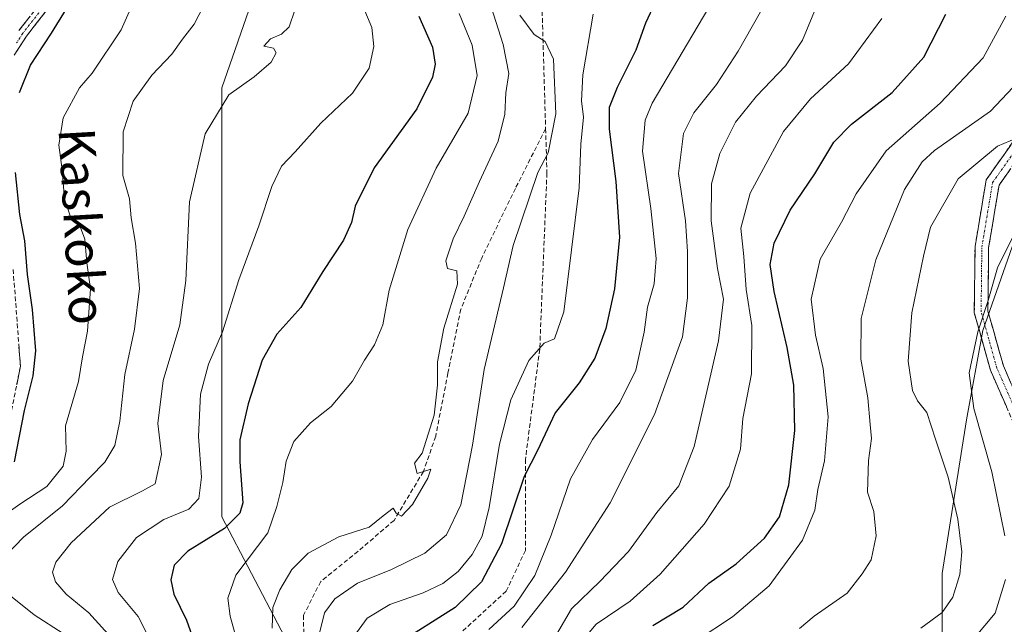
# Model space of a CAD drawing. Units: metres. Extents: x 589688 to 593078, y 4784546 to 4786894.
# Drawn here: x 591439 to 591656, y 4785219 to 4785352 of the extents above; entities that cross this region are included whole.
import ezdxf
from ezdxf.enums import TextEntityAlignment as Align

# ---------------------------------------------------------------- set-up
doc = ezdxf.new("R2010")
doc.units = ezdxf.units.M
doc.header["$MEASUREMENT"] = 0
doc.linetypes.add('TRAZO_Y_PUNTO', pattern=[1, 0.5, -0.25, 0, -0.25])
doc.linetypes.add('TRAZOSX2', pattern=[1.5, 1, -0.5])
for name, color, linetype, lineweight in [('Arbolado forestal CxS', 92, 'Continuous', 0), ('Camino', 19, 'TRAZOSX2', 0), ('Camino Cxs', 19, 'Continuous', 0), ('Camino eje', 19, 'TRAZO_Y_PUNTO', 0), ('Curva de nivel maestra', 36, 'Continuous', 30), ('Curva de nivel normal', 36, 'Continuous', 0), ('Pastizal CxS', 92, 'Continuous', 0), ('Senda', 19, 'TRAZOSX2', 0), ('Texto cartográfico', 19, 'Continuous', 0)]:
    doc.layers.add(name, color=color, linetype=linetype, lineweight=lineweight)
doc.styles.add('Arial', font='txt', dxfattribs={"height": 0.2})

# ---------------------------------------------------------------- blocks, each defined once
blk = doc.blocks.new('*U221')
at = {"layer": 'Curva de nivel normal', "color": 36, "linetype": 'Continuous', "lineweight": 0}
for points in [[(591480.34, 4785357.7, 185), (591477.12, 4785351.49, 185), (591474.6, 4785348.22, 185), (591472.2, 4785344.91, 185), (591467.81, 4785340.22, 185), (591463.64, 4785334.5, 185), (591461.46, 4785327.74, 185), (591461.41, 4785318.11, 185), (591462.86, 4785312.89, 185), (591463.26, 4785308.72, 185), (591464.2, 4785303.16, 185), (591465.08, 4785293.11, 185), (591463.96, 4785284.1, 185), (591461.81, 4785274.11, 185), (591460.76, 4785263.8, 185), (591459.64, 4785258.44, 185), (591457.4, 4785254.75, 185), (591454.19, 4785251.47, 185), (591448.07, 4785245.13, 185), (591439.41, 4785238.22, 185), (591433.54, 4785232.12, 185)], [(591433.58, 4785227.59, 185), (591441.83, 4785221.05, 185), (591448.23, 4785216.92, 185)]]:
    blk.add_polyline3d(points, dxfattribs=at)
blk = doc.blocks.new('*U231')
at = {"layer": 'Curva de nivel normal', "color": 36, "linetype": 'Continuous', "lineweight": 0}
blk.add_polyline3d([(591549.14, 4785353.51, 215), (591552.3, 4785349.25, 215), (591554.72, 4785347.7, 215), (591556.54, 4785343.81, 215), (591557.05, 4785331.72, 215), (591555.35, 4785323.11, 215), (591553.11, 4785318.71, 215), (591547.63, 4785302.58, 215), (591545.53, 4785293.29, 215), (591541.25, 4785275.24, 215), (591538.62, 4785258.51, 215), (591536.1, 4785245.36, 215), (591532.93, 4785238.71, 215), (591528.14, 4785234.67, 215), (591520.74, 4785231.07, 215), (591513.25, 4785228.01, 215), (591508.27, 4785224.56, 215), (591505.94, 4785221.46, 215), (591504.9, 4785217.3, 215)], dxfattribs=at)
blk = doc.blocks.new('*U236')
at = {"layer": 'Curva de nivel normal', "color": 36, "linetype": 'Continuous', "lineweight": 0}
blk.add_polyline3d([(591429.08, 4785238.68, 180), (591438.6, 4785245.5, 180), (591444.59, 4785249.38, 180), (591448.23, 4785253.9, 180), (591448.84, 4785257.17, 180), (591448.73, 4785262.75, 180), (591451.56, 4785272.59, 180), (591452.46, 4785278, 180), (591453.55, 4785283.66, 180), (591454.22, 4785293.03, 180), (591453.41, 4785298.82, 180), (591453.02, 4785304.05, 180), (591452.02, 4785306.62, 180), (591449.73, 4785309.16, 180), (591448.49, 4785312.86, 180), (591448, 4785319.36, 180), (591447.23, 4785324.79, 180), (591448.2, 4785330.8, 180), (591451.81, 4785337.43, 180), (591454.64, 4785340.7, 180), (591461, 4785350.24, 180), (591465.46, 4785360.23, 180)], dxfattribs=at)
blk = doc.blocks.new('*U257')
at = {"layer": 'Curva de nivel maestra', "color": 36, "linetype": 'Continuous', "lineweight": 30}
for points in [[(591437.47, 4785254.82, 175), (591439.64, 4785266.14, 175), (591441.59, 4785273.85, 175), (591442.16, 4785279.33, 175), (591441.45, 4785288.48, 175), (591440.34, 4785296.18, 175), (591439.71, 4785303.68, 175), (591438.63, 4785309.44, 175), (591437.7, 4785318.77, 175)], [(591438.53, 4785336.44, 175), (591441, 4785342.44, 175), (591445.66, 4785349.48, 175), (591452.81, 4785361.28, 175)]]:
    blk.add_polyline3d(points, dxfattribs=at)

msp = doc.modelspace()

# ---------------------------------------------------------------- linework, layer by layer
at = {"layer": 'Arbolado forestal CxS', "color": 92, "linetype": 'Continuous', "lineweight": 0}
msp.add_polyline3d([(591497.59, 4785378.61, 192.24), (591483.28, 4785337.47, 190.77), (591483.28, 4785287.39, 195.97), (591483.28, 4785242.68, 201.7), (591502.95, 4785205.12, 213.73), (591517.26, 4785172.92, 213.06), (591540.51, 4785146.1, 227.06), (591567.34, 4785137.15, 230.34), (591604.9, 4785138.94, 241.34), (591619.2, 4785146.1, 252.96), (591637.09, 4785160.4, 264.07), (591642.45, 4785205.12, 273.53), (591642.45, 4785230.16, 264.95), (591647.82, 4785264.14, 269.37), (591651.4, 4785283.81, 271.54), (591663.92, 4785319.58, 270.96), (591667.49, 4785349.99, 262.27), (591667.49, 4785378.6, 258.64)], dxfattribs=at)
msp.add_polyline3d([(591497.59, 4785378.61, 192.24), (591483.28, 4785337.47, 190.77), (591483.28, 4785287.39, 195.97), (591483.28, 4785242.68, 201.7), (591502.95, 4785205.12, 213.73), (591517.26, 4785172.92, 213.06), (591540.51, 4785146.1, 227.06), (591567.34, 4785137.15, 230.34), (591604.9, 4785138.94, 241.34), (591619.2, 4785146.1, 252.96), (591637.09, 4785160.4, 264.07), (591642.45, 4785205.12, 273.53), (591642.45, 4785230.16, 264.95), (591647.82, 4785264.14, 269.37), (591651.4, 4785283.81, 271.54), (591663.92, 4785319.58, 270.96), (591667.49, 4785349.99, 262.27), (591667.49, 4785378.6, 258.64)], dxfattribs=at)
at = {"layer": 'Camino', "color": 19, "linetype": 'TRAZOSX2', "lineweight": 0}
for points in [[(591677.21, 4785170.55), (591671.18, 4785183.76), (591665.51, 4785197.21), (591664.3, 4785204.96), (591665.91, 4785211.96), (591666.71, 4785220.98), (591669.04, 4785224.16), (591670.93, 4785235.53), (591663.64, 4785250.96), (591653.11, 4785275.05), (591649.53, 4785287.74), (591649.7, 4785302.36), (591652.15, 4785317.1), (591660.28, 4785328.64), (591666.68, 4785338.01), (591669.56, 4785345.74), (591670.65, 4785357.59)], [(591444.98, 4785355.09), (591440.12, 4785348.88), (591437.41, 4785344.69)], [(591438.43, 4785350.08), (591443.38, 4785356.4)], [(591662.75, 4785326.93), (591655, 4785315.93), (591652.69, 4785302.09), (591652.54, 4785288.14), (591655.95, 4785276.06), (591666.37, 4785252.21)], [(591437.15, 4785297.33), (591438.76, 4785275.95), (591435.52, 4785259.53)]]:
    msp.add_lwpolyline(points, dxfattribs=at)
at = {"layer": 'Camino Cxs', "color": 19, "linetype": 'Continuous', "lineweight": 0}
for points in [[(591444.98, 4785355.09, 173.27), (591442.55, 4785351.99, 173.41), (591440.12, 4785348.88, 173.36), (591437.41, 4785344.69, 173.58)], [(591438.43, 4785350.08, 173.04), (591440.91, 4785353.24, 173.02)], [(591656.62, 4785267.02, 273.04), (591654.87, 4785271.04, 272.16), (591653.11, 4785275.05, 271.61), (591651.92, 4785279.28, 270.96), (591650.73, 4785283.51, 269.99), (591649.53, 4785287.74, 269.09), (591649.59, 4785292.61, 268.49), (591649.64, 4785297.49, 267.79), (591649.7, 4785302.36, 267.11), (591650.52, 4785307.27, 266.77), (591651.33, 4785312.19, 266.61), (591652.15, 4785317.1, 266.32), (591654.86, 4785320.95, 265.55), (591657.57, 4785324.79, 264.92)], [(591657.58, 4785319.6, 266.33), (591655, 4785315.93, 266.62), (591654.23, 4785311.32, 267.22), (591653.46, 4785306.71, 267.53), (591652.69, 4785302.09, 268.02), (591652.64, 4785297.44, 268.95), (591652.59, 4785292.79, 269.64), (591652.54, 4785288.14, 270.28), (591653.67, 4785284.11, 271.11), (591654.81, 4785280.09, 271.65), (591655.95, 4785276.06, 272.09), (591657.68, 4785272.09, 273.07)], [(591438.44, 4785280.23, 173.14), (591438.76, 4785275.95, 173.28), (591437.95, 4785271.85, 173.46)]]:
    msp.add_polyline3d(points, dxfattribs=at)
at = {"layer": 'Camino eje', "color": 19, "linetype": 'TRAZO_Y_PUNTO', "lineweight": 0}
for points in [[(591677.39, 4785173.32), (591672.39, 4785184.29), (591666.79, 4785197.57), (591665.64, 4785204.92), (591666.45, 4785208.42), (591667.21, 4785211.76), (591667.99, 4785220.5), (591670.29, 4785223.64), (591672.29, 4785236.18), (591665.01, 4785251.59), (591654.53, 4785275.56), (591651.04, 4785287.94), (591651.2, 4785302.23), (591653.58, 4785316.51), (591661.51, 4785327.79), (591668.02, 4785337.31), (591671.04, 4785345.41), (591672.15, 4785357.47)], [(591444.18, 4785355.75), (591439.28, 4785349.48), (591437.92, 4785347.39)]]:
    msp.add_lwpolyline(points, dxfattribs=at)
at = {"layer": 'Curva de nivel maestra', "color": 36, "linetype": 'Continuous', "lineweight": 30}
for points in [[(591578.98, 4785356.3, 225), (591576.87, 4785351.71, 225), (591574.76, 4785345.74, 225), (591570.59, 4785337.53, 225), (591568.87, 4785333.08, 225), (591568.84, 4785328.34, 225), (591570.33, 4785316.72, 225), (591571.12, 4785304.44, 225), (591570.02, 4785293.02, 225), (591568.12, 4785284.26, 225), (591565.72, 4785277.75, 225), (591562.22, 4785272.28, 225), (591556.94, 4785265.64, 225), (591553.04, 4785257.34, 225), (591550.04, 4785251.59, 225), (591545.03, 4785236.72, 225), (591540.64, 4785228.31, 225), (591534.81, 4785222.64, 225), (591521.75, 4785214.43, 225)], [(591526.76, 4785353.28, 200), (591529.85, 4785346.45, 200), (591530.43, 4785342.69, 200), (591529.81, 4785339.77, 200), (591526.33, 4785332.77, 200), (591516.94, 4785319.77, 200), (591512.7, 4785311.33, 200), (591511.9, 4785307.67, 200), (591510.15, 4785303.77, 200), (591505.56, 4785296.85, 200), (591500.72, 4785288.94, 200), (591495.41, 4785283.02, 200), (591492.21, 4785277.28, 200), (591489.06, 4785267.64, 200), (591487.24, 4785259.71, 200), (591487.21, 4785254.8, 200), (591487.91, 4785245.76, 200), (591487.25, 4785243.48, 200), (591483.82, 4785240.1, 200), (591475.75, 4785235.06, 200), (591472.71, 4785231.97, 200), (591471.98, 4785228.73, 200), (591472.63, 4785225.61, 200), (591475.48, 4785219.82, 200), (591477.43, 4785214.28, 200)], [(591578.51, 4785218.65, 250), (591585.22, 4785222.76, 250), (591590.86, 4785228, 250), (591596.95, 4785232.32, 250), (591603.19, 4785237.96, 250), (591606.49, 4785242.66, 250), (591608.55, 4785249.74, 250), (591609.86, 4785261.76, 250), (591609.63, 4785271.76, 250), (591608.22, 4785280.1, 250), (591605.32, 4785292.44, 250), (591604.46, 4785298.45, 250), (591605.33, 4785303.15, 250), (591608.84, 4785310.45, 250), (591614.32, 4785318.44, 250), (591618.48, 4785325.44, 250), (591622.38, 4785329.44, 250), (591631.4, 4785336.38, 250), (591638.39, 4785344.2, 250), (591643.23, 4785353.71, 250)]]:
    msp.add_polyline3d(points, dxfattribs=at)
at = {"layer": 'Curva de nivel normal', "color": 36, "linetype": 'Continuous', "lineweight": 0}
for points in [[(591597.49, 4785366.46, 230), (591578.37, 4785334.07, 230), (591576.8, 4785330.31, 230), (591576.23, 4785323.48, 230), (591578.03, 4785310.77, 230), (591579.26, 4785299.77, 230), (591578.77, 4785294.16, 230), (591577.35, 4785288.99, 230), (591576.57, 4785283.49, 230), (591574.76, 4785275.1, 230), (591571.2, 4785267.92, 230), (591565.19, 4785259.73, 230), (591560.3, 4785251.1, 230), (591556.04, 4785238.66, 230), (591552.44, 4785229.71, 230), (591547.83, 4785222.96, 230), (591542.27, 4785217.76, 230)], [(591540.75, 4785361.91, 210), (591545.44, 4785347.02, 210), (591546.68, 4785340.61, 210), (591545.99, 4785336.37, 210), (591545.83, 4785331.65, 210), (591544.32, 4785325.66, 210), (591540.17, 4785316.77, 210), (591536.84, 4785309.11, 210), (591534.38, 4785304.11, 210), (591532.73, 4785299.26, 210), (591533.14, 4785297.51, 210), (591535.18, 4785297.03, 210), (591535.37, 4785294.07, 210), (591532.33, 4785284.37, 210), (591530.95, 4785276.94, 210), (591530.94, 4785271.76, 210), (591530.2, 4785265.1, 210), (591527.52, 4785256.76, 210), (591525.84, 4785254.53, 210), (591526.39, 4785252.27, 210), (591529.44, 4785253.21, 210), (591528.75, 4785251.24, 210), (591525.43, 4785245.42, 210), (591522.95, 4785242.86, 210), (591521.81, 4785243.48, 210), (591521.14, 4785244.59, 210), (591518.89, 4785242.9, 210), (591515.79, 4785240.41, 210), (591509.09, 4785238.26, 210), (591502.36, 4785234.64, 210), (591498.74, 4785231.07, 210), (591496.1, 4785226.59, 210), (591494.54, 4785222.64, 210), (591494.36, 4785218.12, 210)], [(591603.83, 4785357.06, 235), (591597.38, 4785345.53, 235), (591592.54, 4785338.17, 235), (591587.55, 4785331.94, 235), (591585.3, 4785327.33, 235), (591584.18, 4785318.51, 235), (591585.74, 4785308.08, 235), (591586.19, 4785301.3, 235), (591586.13, 4785291.04, 235), (591585.09, 4785282.43, 235), (591578.87, 4785265.25, 235), (591569.05, 4785245.76, 235), (591559.22, 4785230.48, 235), (591549.53, 4785218.26, 235)], [(591513.92, 4785356.71, 195), (591516.39, 4785350.75, 195), (591516.86, 4785346.56, 195), (591515.81, 4785341.8, 195), (591512.16, 4785336.23, 195), (591505.16, 4785329.63, 195), (591499.5, 4785323.32, 195), (591496.45, 4785320.11, 195), (591494.33, 4785315.62, 195), (591491.42, 4785306.93, 195), (591487.02, 4785295, 195), (591483.38, 4785283.53, 195), (591480.35, 4785276.43, 195), (591478.55, 4785269.76, 195), (591478.09, 4785260.43, 195), (591478.74, 4785251.43, 195), (591478.18, 4785246.76, 195), (591475.96, 4785244.4, 195), (591470.47, 4785242.09, 195), (591464.44, 4785238.1, 195), (591460.3, 4785232.78, 195), (591459.14, 4785228.85, 195), (591460.38, 4785225.95, 195), (591464.78, 4785220.63, 195), (591470.68, 4785209.14, 195)], [(591614.99, 4785356.11, 240), (591611.56, 4785347.99, 240), (591607.85, 4785342.29, 240), (591601.42, 4785335.6, 240), (591596.8, 4785329.86, 240), (591593.33, 4785322.94, 240), (591591.46, 4785316.21, 240), (591591.4, 4785308.03, 240), (591592.8, 4785297.56, 240), (591594.14, 4785290.79, 240), (591593.04, 4785281.58, 240), (591587.66, 4785258.23, 240), (591584.22, 4785249.52, 240), (591579.37, 4785243.67, 240), (591573.13, 4785235.04, 240), (591566.8, 4785228.43, 240), (591560.51, 4785222.34, 240), (591554.38, 4785211.89, 240)], [(591499.36, 4785354.57, 190), (591498.11, 4785350.91, 190), (591496.48, 4785349.31, 190), (591494.05, 4785348.24, 190), (591492.53, 4785346.62, 190), (591494.68, 4785346.22, 190), (591495.28, 4785345.15, 190), (591494.2, 4785343.12, 190), (591490.41, 4785339.88, 190), (591484.83, 4785335.92, 190), (591479.58, 4785327.3, 190), (591476.14, 4785312.29, 190), (591475.34, 4785294.9, 190), (591473.97, 4785285.1, 190), (591470.32, 4785272.76, 190), (591469.09, 4785263.26, 190), (591469.9, 4785256.43, 190), (591468.56, 4785249.95, 190), (591465.74, 4785248.42, 190), (591458.41, 4785244.85, 190), (591449.99, 4785236.93, 190), (591446.56, 4785232.65, 190), (591445.88, 4785230.43, 190), (591446.53, 4785228.34, 190), (591448.86, 4785225.63, 190), (591453.88, 4785221.49, 190), (591459.54, 4785215.24, 190)], [(591535.7, 4785353.83, 205), (591538.55, 4785346.88, 205), (591539.72, 4785340.17, 205), (591537.68, 4785331.82, 205), (591530.6, 4785319.73, 205), (591524.4, 4785306.14, 205), (591520.26, 4785292.72, 205), (591518.81, 4785285.12, 205), (591517.01, 4785280.68, 205), (591514.79, 4785277.3, 205), (591512.16, 4785272.67, 205), (591507.4, 4785267.08, 205), (591502.82, 4785263.44, 205), (591499.17, 4785259.3, 205), (591497.51, 4785254.96, 205), (591496.73, 4785250.25, 205), (591495.41, 4785244.98, 205), (591493.43, 4785239.15, 205), (591486.33, 4785229.76, 205), (591484.56, 4785224.72, 205), (591485.09, 4785220.73, 205), (591490.83, 4785200.01, 205)], [(591565.31, 4785353.75, 220), (591563.02, 4785340.34, 220), (591562.73, 4785334.55, 220), (591563.21, 4785330.94, 220), (591562.61, 4785325.02, 220), (591562.24, 4785315.38, 220), (591558.87, 4785287.94, 220), (591556.76, 4785281.98, 220), (591554.49, 4785281.04, 220), (591551.08, 4785277.22, 220), (591547.15, 4785268.5, 220), (591544.6, 4785258.7, 220), (591542.36, 4785244.76, 220), (591540.77, 4785238.42, 220), (591538.58, 4785234.38, 220), (591535.51, 4785230.64, 220), (591532.1, 4785227.93, 220), (591527.78, 4785225.89, 220), (591520.37, 4785223.29, 220), (591515.4, 4785220.32, 220), (591513, 4785217.09, 220)], [(591629.1, 4785352.77, 245), (591621.76, 4785342.77, 245), (591613.37, 4785335.04, 245), (591607.38, 4785327.79, 245), (591600, 4785314.21, 245), (591597.96, 4785306.41, 245), (591598.62, 4785300.16, 245), (591599.14, 4785292.89, 245), (591600.38, 4785284.97, 245), (591600.31, 4785274.3, 245), (591598.38, 4785264.43, 245), (591597.85, 4785257.65, 245), (591595.36, 4785249.43, 245), (591589.86, 4785241.08, 245), (591580.1, 4785230.05, 245), (591573.46, 4785224.08, 245), (591565.97, 4785218.98, 245), (591562.86, 4785215.29, 245)], [(591656.53, 4785353.29, 255), (591651.5, 4785344.05, 255), (591642.02, 4785334.04, 255), (591630.08, 4785323.56, 255), (591623.44, 4785314.05, 255), (591620.19, 4785307.74, 255), (591615.48, 4785299.56, 255), (591613.48, 4785290.76, 255), (591614.43, 4785282.8, 255), (591616.16, 4785275.43, 255), (591617.22, 4785264.74, 255), (591616.46, 4785255.02, 255), (591614.98, 4785248.74, 255), (591614.26, 4785244.13, 255), (591611.6, 4785237.55, 255), (591604.23, 4785227.46, 255), (591596.14, 4785220.56, 255), (591588.1, 4785215.29, 255)], [(591610.88, 4785218.03, 260), (591614.13, 4785220.77, 260), (591621.41, 4785225.8, 260), (591624.73, 4785230.06, 260), (591626.72, 4785233.16, 260), (591627.88, 4785238.45, 260), (591627.32, 4785243.88, 260), (591625.9, 4785248.12, 260), (591626.14, 4785255.09, 260), (591626.8, 4785259.98, 260), (591626.54, 4785263.1, 260), (591626.01, 4785268.98, 260), (591624.44, 4785277.51, 260), (591624.52, 4785286.51, 260), (591627.76, 4785299.44, 260), (591634.12, 4785315.01, 260), (591637.99, 4785321.12, 260), (591640.75, 4785323.58, 260), (591653.1, 4785332.28, 260), (591660.52, 4785340.13, 260)], [(591658.84, 4785326.34, 265), (591654.64, 4785324.58, 265), (591645.94, 4785317.35, 265), (591639.88, 4785306.65, 265), (591638.33, 4785300.24, 265), (591635.74, 4785287.75, 265), (591634.9, 4785277.05, 265), (591635.87, 4785270.58, 265), (591637.01, 4785268.27, 265), (591639.06, 4785265.72, 265), (591640.93, 4785259.85, 265), (591643.78, 4785251.46, 265), (591645.88, 4785242.18, 265), (591646.77, 4785234.95, 265), (591646.35, 4785229.97, 265), (591644.78, 4785224.92, 265), (591642.43, 4785221.54, 265), (591637.75, 4785218.12, 265)], [(591656.26, 4785238.49, 270), (591653.43, 4785252.61, 270), (591649.43, 4785266.6, 270), (591648.38, 4785274.46, 270), (591650.33, 4785283.56, 270), (591652.6, 4785290.46, 270), (591654.64, 4785297.7, 270), (591660.6, 4785309.71, 270)], [(591657.35, 4785144.18, 270), (591650.97, 4785156.19, 270), (591641.9, 4785169.08, 270), (591635.72, 4785176.13, 270), (591630.72, 4785180.45, 270), (591627.15, 4785184.55, 270), (591625.25, 4785188.62, 270), (591625.16, 4785191.39, 270), (591625.97, 4785193.14, 270), (591633.81, 4785201.43, 270), (591647.32, 4785213.26, 270), (591654.17, 4785221.42, 270), (591656.45, 4785228.81, 270)]]:
    msp.add_polyline3d(points, dxfattribs=at)
at = {"layer": 'Pastizal CxS', "color": 92, "linetype": 'Continuous', "lineweight": 0}
for points in [[(591667.49, 4785378.6, 258.64), (591667.49, 4785349.99, 262.27), (591663.92, 4785319.58, 270.96), (591651.4, 4785283.81, 271.54), (591647.82, 4785264.14, 269.37), (591642.45, 4785230.16, 264.95), (591642.45, 4785205.12, 273.53), (591637.09, 4785160.4, 264.07), (591619.2, 4785146.1, 252.96), (591604.9, 4785138.94, 241.34), (591567.34, 4785137.15, 230.34), (591540.51, 4785146.1, 227.06), (591517.26, 4785172.92, 213.06), (591502.95, 4785205.12, 213.73), (591483.28, 4785242.68, 201.7), (591483.28, 4785287.39, 195.97), (591483.28, 4785337.47, 190.77), (591497.59, 4785378.61, 192.24)], [(591497.59, 4785378.61, 192.24), (591483.28, 4785337.47, 190.77), (591483.28, 4785287.39, 195.97), (591483.28, 4785242.68, 201.7), (591502.95, 4785205.12, 213.73), (591517.26, 4785172.92, 213.06), (591540.51, 4785146.1, 227.06), (591567.34, 4785137.15, 230.34), (591604.9, 4785138.94, 241.34), (591619.2, 4785146.1, 252.96), (591637.09, 4785160.4, 264.07), (591642.45, 4785205.12, 273.53), (591642.45, 4785230.16, 264.95), (591647.82, 4785264.14, 269.37), (591651.4, 4785283.81, 271.54), (591663.92, 4785319.58, 270.96), (591667.49, 4785349.99, 262.27), (591667.49, 4785378.6, 258.64)]]:
    msp.add_polyline3d(points, dxfattribs=at)
at = {"layer": 'Senda', "color": 19, "linetype": 'TRAZOSX2', "lineweight": 0}
for points in [[(591553.92, 4785360.62), (591554.04, 4785354.33), (591554.81, 4785328.42)], [(591554.81, 4785328.42), (591548.14, 4785315.24), (591540.68, 4785299.84), (591536.08, 4785288.57), (591533.22, 4785274.44), (591530.52, 4785260.47), (591527.82, 4785252.69), (591521.31, 4785241.9), (591513.38, 4785235.07), (591505.12, 4785228.4), (591501.31, 4785220.94), (591501.47, 4785209.04), (591505.28, 4785192.05), (591512.27, 4785174.59), (591514.49, 4785168.08), (591514.33, 4785156.49), (591513.38, 4785143.15), (591510.52, 4785130.14), (591508.77, 4785121.56), (591510.84, 4785112.67), (591519.25, 4785104.42), (591530.68, 4785089.02), (591539.57, 4785072.03)], [(591554.81, 4785328.42), (591555.1, 4785318.61), (591553.51, 4785279.71), (591550.34, 4785255.37), (591550.34, 4785235.26), (591546.11, 4785226.27), (591536.05, 4785217.01)]]:
    msp.add_lwpolyline(points, dxfattribs=at)

# ---------------------------------------------------------------- block references
at = {"layer": 'Curva de nivel maestra', "color": 36, "linetype": 'Continuous', "lineweight": 30}
msp.add_blockref('*U257', (0, 0), dxfattribs=at)
at = {"layer": 'Curva de nivel normal', "color": 36, "linetype": 'Continuous', "lineweight": 0}
for name in ['*U236', '*U221', '*U231']:
    msp.add_blockref(name, (0, 0), dxfattribs=at)

# ---------------------------------------------------------------- texts
at = {"layer": 'Texto cartográfico', "color": 19, "linetype": 'Continuous', "lineweight": 0, "style": 'Arial'}
msp.add_text('Kaskoko', height=8, rotation=-86.6978, dxfattribs=at).set_placement((591452.41, 4785306.86), align=Align.MIDDLE_CENTER)

doc.saveas('drawing.dxf')
